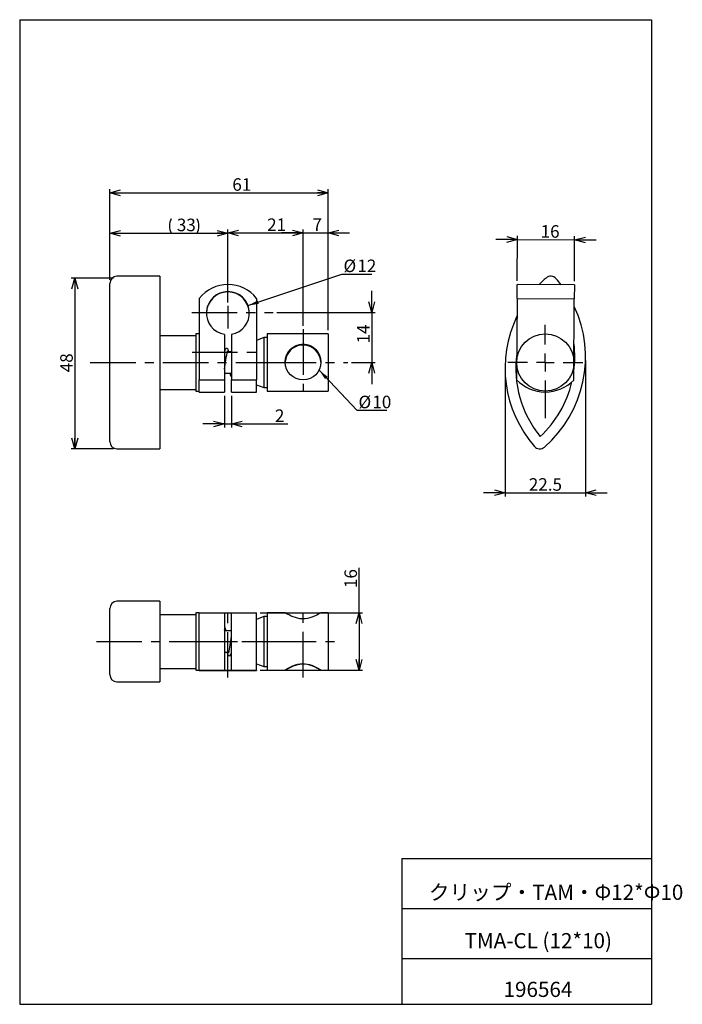
# Model space of a CAD drawing. Extents: x 20 to 205, y 10 to 285.
import ezdxf

# ---------------------------------------------------------------- set-up
doc = ezdxf.new("R2010")
doc.units = 0
doc.linetypes.add('CENTERX2', pattern=[20.32, 12.7, -2.54, 2.54, -2.54])
doc.layers.get('0').update_dxf_attribs({"linetype": 'CONTINUOUS'})
doc.styles.add('SLDTEXTSTYLE0', font='TXT', dxfattribs={"width": 0.7, "bigfont": 'bigfont'})
doc.styles.get("Standard").update_dxf_attribs({"font": 'txt', "bigfont": 'bigfont'})
doc.dimstyles.new('SLDDIMSTYLE0', dxfattribs={"dimtxt": 3.5, "dimasz": 3, "dimexe": 0, "dimexo": 0.0625, "dimgap": 0.875, "dimtad": 3, "dimdec": 1, "dimzin": 12, "dimtxsty": 'SLDTEXTSTYLE0', "dimblk1": 'OPEN30', "dimblk2": 'OPEN30', "dimsah": 1, "dimcen": 0.09, "dimazin": 3, "dimtfac": 1, "dimtofl": 0, "dimtmove": 0, "dimatfit": 3, "dimtolj": 1, "dimtzin": 12})
doc.dimstyles.new('SLDDIMSTYLE1', dxfattribs={"dimtxt": 3, "dimasz": 3, "dimexe": 0, "dimexo": 0.0625, "dimgap": 0.75, "dimtad": 0, "dimtih": 1, "dimtoh": 1, "dimdec": 0, "dimzin": 0, "dimtxsty": 'STANDARD', "dimsah": 1, "dimcen": 0.09, "dimazin": 3, "dimtfac": 1, "dimtdec": 0, "dimtofl": 0, "dimtmove": 0, "dimatfit": 3, "dimtolj": 1, "dimtzin": 0})

# ---------------------------------------------------------------- blocks, each defined once
blk = doc.blocks.new('_OPEN30')
at = {"color": 0, "linetype": 'BYBLOCK'}
for p, q in [((-1, 0.267949), (0, 0)), ((0, 0), (-1, -0.267949)), ((0, 0), (-1, 0))]:
    blk.add_line(p, q, dxfattribs=at)
blk = doc.blocks.new('*D1')
at = {"color": 7, "linetype": 'CONTINUOUS'}
for p, q in [((118.62, 203.24), (118.62, 209.24)), ((92.07, 203.24), (119.62, 203.24)), ((118.62, 203.24), (118.62, 189.24)), ((112.96, 189.24), (119.62, 189.24)), ((118.62, 189.24), (118.62, 183.24))]:
    blk.add_line(p, q, dxfattribs=at)
at = {"color": 7, "linetype": 'CONTINUOUS', "xscale": 3, "yscale": 3}
for p, rotation in [((118.62, 203.24), 270), ((118.62, 189.24), 90)]:
    blk.add_blockref('_OPEN30', p, dxfattribs=dict(at, rotation=rotation))
at = {"color": 7, "linetype": 'CONTINUOUS', "insert": (114.55, 194.57), "char_height": 3.5, "attachment_point": 1, "rotation": 90, "style": 'SLDTEXTSTYLE0'}
blk.add_mtext('14', dxfattribs=at)
blk = doc.blocks.new('*D3')
at = {"color": 7, "linetype": 'CONTINUOUS'}
for p, q in [((78.44, 206.04), (78.44, 226.43)), ((99.44, 199.52), (99.44, 226.43)), ((78.44, 225.43), (99.44, 225.43))]:
    blk.add_line(p, q, dxfattribs=at)
at = {"color": 7, "linetype": 'CONTINUOUS', "xscale": 3, "yscale": 3, "rotation": 180}
blk.add_blockref('_OPEN30', (78.44, 225.43, -8), dxfattribs=at)
at = {"color": 7, "linetype": 'CONTINUOUS', "xscale": 3, "yscale": 3}
blk.add_blockref('_OPEN30', (99.44, 225.43, -8), dxfattribs=at)
at = {"color": 7, "linetype": 'CONTINUOUS', "insert": (89.4, 229.5), "char_height": 3.5, "attachment_point": 1, "style": 'SLDTEXTSTYLE0'}
blk.add_mtext('21', dxfattribs=at)
blk = doc.blocks.new('*D4')
at = {"color": 7, "linetype": 'CONTINUOUS'}
for p, q in [((99.44, 199.52), (99.44, 226.43)), ((106.44, 198.24), (106.44, 226.43)), ((99.44, 225.43), (93.44, 225.43)), ((99.44, 225.43), (106.44, 225.43)), ((106.44, 225.43), (112.44, 225.43))]:
    blk.add_line(p, q, dxfattribs=at)
at = {"color": 7, "linetype": 'CONTINUOUS', "xscale": 3, "yscale": 3}
blk.add_blockref('_OPEN30', (99.44, 225.43, -8), dxfattribs=at)
at = {"color": 7, "linetype": 'CONTINUOUS', "xscale": 3, "yscale": 3, "rotation": 180}
blk.add_blockref('_OPEN30', (106.44, 225.43, -8), dxfattribs=at)
at = {"color": 7, "linetype": 'CONTINUOUS', "insert": (102.07, 229.5), "char_height": 3.5, "attachment_point": 1, "style": 'SLDTEXTSTYLE0'}
blk.add_mtext('7', dxfattribs=at)
blk = doc.blocks.new('*D5')
at = {"color": 7, "linetype": 'CONTINUOUS'}
for p, q in [((77.44, 179.99), (77.44, 171.08)), ((79.44, 179.99), (79.44, 171.08)), ((77.44, 172.08), (71.44, 172.08)), ((77.44, 172.08), (79.44, 172.08)), ((79.44, 172.08), (95.19, 172.08))]:
    blk.add_line(p, q, dxfattribs=at)
at = {"color": 7, "linetype": 'CONTINUOUS', "xscale": 3, "yscale": 3}
blk.add_blockref('_OPEN30', (77.44, 172.08, -8), dxfattribs=at)
at = {"color": 7, "linetype": 'CONTINUOUS', "xscale": 3, "yscale": 3, "rotation": 180}
blk.add_blockref('_OPEN30', (79.44, 172.08, -8), dxfattribs=at)
at = {"color": 7, "linetype": 'CONTINUOUS', "insert": (91.57, 176.15), "char_height": 3.5, "attachment_point": 1, "style": 'SLDTEXTSTYLE0'}
blk.add_mtext('2', dxfattribs=at)
blk = doc.blocks.new('*D6')
at = {"color": 7, "linetype": 'CONTINUOUS'}
for p, q in [((46.44, 212.85), (34.66, 212.85)), ((35.66, 212.85), (35.66, 165.15)), ((46.44, 165.15), (34.66, 165.15))]:
    blk.add_line(p, q, dxfattribs=at)
at = {"color": 7, "linetype": 'CONTINUOUS', "xscale": 3, "yscale": 3}
for p, rotation in [((35.66, 212.85, -8), 90), ((35.66, 165.15, -8), 270)]:
    blk.add_blockref('_OPEN30', p, dxfattribs=dict(at, rotation=rotation))
at = {"color": 7, "linetype": 'CONTINUOUS', "insert": (31.59, 186.52), "char_height": 3.5, "attachment_point": 1, "rotation": 90, "style": 'SLDTEXTSTYLE0'}
blk.add_mtext('48', dxfattribs=at)
blk = doc.blocks.new('*D7')
at = {"color": 7, "linetype": 'CONTINUOUS'}
for p, q in [((45.44, 212.34), (45.44, 226.35)), ((78.44, 206.04), (78.44, 226.35)), ((45.44, 225.35), (78.44, 225.35))]:
    blk.add_line(p, q, dxfattribs=at)
for centre, start, end in [((66.65, 227.39), 153.4349, 206.5651), ((65.76, 227.39), 333.4349, 26.5651)]:
    blk.add_arc(centre, 4.55, start, end, dxfattribs=at)
at = {"color": 7, "linetype": 'CONTINUOUS', "xscale": 3, "yscale": 3, "rotation": 180}
blk.add_blockref('_OPEN30', (45.44, 225.35, -8), dxfattribs=at)
at = {"color": 7, "linetype": 'CONTINUOUS', "xscale": 3, "yscale": 3}
blk.add_blockref('_OPEN30', (78.44, 225.35, -8), dxfattribs=at)
at = {"color": 7, "linetype": 'CONTINUOUS', "insert": (64.17, 229.43), "char_height": 3.5, "attachment_point": 1, "style": 'SLDTEXTSTYLE0'}
blk.add_mtext('33', dxfattribs=at)
blk = doc.blocks.new('*D8')
at = {"color": 7, "linetype": 'CONTINUOUS'}
for p, q in [((45.44, 212.34), (45.44, 237.64)), ((45.44, 236.64), (106.44, 236.64)), ((106.44, 198.24), (106.44, 237.64))]:
    blk.add_line(p, q, dxfattribs=at)
at = {"color": 7, "linetype": 'CONTINUOUS', "xscale": 3, "yscale": 3, "rotation": 180}
blk.add_blockref('_OPEN30', (45.44, 236.64, -8), dxfattribs=at)
at = {"color": 7, "linetype": 'CONTINUOUS', "xscale": 3, "yscale": 3}
blk.add_blockref('_OPEN30', (106.44, 236.64, -8), dxfattribs=at)
at = {"color": 7, "linetype": 'CONTINUOUS', "insert": (79.67, 240.71), "char_height": 3.5, "attachment_point": 1, "style": 'SLDTEXTSTYLE0'}
blk.add_mtext('61', dxfattribs=at)
blk = doc.blocks.new('SW_NOTE_0')
at = {"color": 7, "linetype": 'CONTINUOUS', "char_height": 3.5, "attachment_point": 1, "style": 'SLDTEXTSTYLE0'}
for s, insert in [('%%c', (-7.94, 4.08, 7.71)), ('10', (-4.07, 4.08, 7.71))]:
    blk.add_mtext(s, dxfattribs=dict(at, insert=insert))
blk = doc.blocks.new('SW_NOTE_1')
at = {"color": 7, "linetype": 'CONTINUOUS', "char_height": 3.5, "attachment_point": 1, "style": 'SLDTEXTSTYLE0'}
for s, insert in [('%%c', (-7.94, 4.07, -0.03)), ('12', (-4.07, 4.07, -0.03))]:
    blk.add_mtext(s, dxfattribs=dict(at, insert=insert))
blk = doc.blocks.new('*D11')
at = {"color": 7, "linetype": 'CONTINUOUS'}
for p, q in [((159.32, 223.59), (153.32, 223.63)), ((159.25, 212.04), (159.32, 224.59)), ((159.32, 223.59), (175.32, 223.5)), ((175.25, 211.95), (175.32, 224.5)), ((175.32, 223.5), (181.32, 223.47))]:
    blk.add_line(p, q, dxfattribs=at)
at = {"color": 7, "linetype": 'CONTINUOUS', "xscale": 3, "yscale": 3}
for p, rotation in [((159.32, 223.59, 0.29), 359.6733972351), ((175.32, 223.5, 0.29), 179.6733972351)]:
    blk.add_blockref('_OPEN30', p, dxfattribs=dict(at, rotation=rotation))
at = {"color": 7, "linetype": 'CONTINUOUS', "insert": (165.83, 227.63), "char_height": 3.5, "attachment_point": 1, "rotation": 359.6734, "style": 'SLDTEXTSTYLE0'}
blk.add_mtext('16', dxfattribs=at)
blk = doc.blocks.new('*D12')
at = {"color": 7, "linetype": 'CONTINUOUS'}
for p, q in [((178.36, 189.78), (178.36, 151.87)), ((155.88, 186.71), (155.88, 151.87)), ((155.88, 152.87), (149.88, 152.87)), ((155.88, 152.87), (178.36, 152.87)), ((178.36, 152.87), (184.36, 152.87))]:
    blk.add_line(p, q, dxfattribs=at)
at = {"color": 7, "linetype": 'CONTINUOUS', "xscale": 3, "yscale": 3}
blk.add_blockref('_OPEN30', (155.88, 152.87, 0.29), dxfattribs=at)
at = {"color": 7, "linetype": 'CONTINUOUS', "xscale": 3, "yscale": 3, "rotation": 180}
blk.add_blockref('_OPEN30', (178.36, 152.87, 0.29), dxfattribs=at)
at = {"color": 7, "linetype": 'CONTINUOUS', "insert": (162.51, 156.94), "char_height": 3.5, "attachment_point": 1, "style": 'SLDTEXTSTYLE0'}
blk.add_mtext('22.5', dxfattribs=at)
blk = doc.blocks.new('SW_CENTERMARKSYMBOL_0')
at = {"color": 7, "linetype": 'CONTINUOUS'}
for p, q in [((0, 5), (0, 10.5)), ((-5, 0), (-10.5, 0)), ((0, 0), (-2.5, 0)), ((0, 0), (0, 2.5)), ((0, 0), (0, -2.5)), ((0, 0), (2.5, 0)), ((5, 0), (10.5, 0)), ((0, -5), (0, -15.5))]:
    blk.add_line(p, q, dxfattribs=at)
blk = doc.blocks.new('*D14')
at = {"color": 7, "linetype": 'CONTINUOUS'}
for p, q in [((115.07, 119.35), (115.07, 131.91)), ((87.44, 119.35), (116.07, 119.35)), ((115.07, 119.35), (115.07, 103.35)), ((87.44, 103.35), (116.07, 103.35))]:
    blk.add_line(p, q, dxfattribs=at)
at = {"color": 7, "linetype": 'CONTINUOUS', "xscale": 3, "yscale": 3}
for p, rotation in [((115.07, 119.35, 7.66), 90), ((115.07, 103.35, 7.66), 270)]:
    blk.add_blockref('_OPEN30', p, dxfattribs=dict(at, rotation=rotation))
at = {"color": 7, "linetype": 'CONTINUOUS', "insert": (111, 126.25), "char_height": 3.5, "attachment_point": 1, "rotation": 90, "style": 'SLDTEXTSTYLE0'}
blk.add_mtext('16', dxfattribs=at)

msp = doc.modelspace()

# ---------------------------------------------------------------- linework, layer by layer
at = {"color": 7, "linetype": 'CONTINUOUS'}
for p, q in [((20.26, 285), (196.76, 285)), ((20.26, 285), (20.26, 10)), ((196.76, 285), (196.76, 10)), ((59.44, 213.34), (47.44, 213.34)), ((59.44, 213.34), (59.44, 212.85)), ((59.44, 212.85), (59.44, 165.84)), ((45.44, 167.15), (45.44, 211.34)), ((159.22, 207.17), (159.25, 211.04)), ((175.24, 210.95), (159.25, 211.04)), ((175.24, 210.95), (175.22, 207.08)), ((70.44, 207.17), (70.44, 184.42)), ((86.44, 207.17), (86.44, 184.42)), ((159.22, 207.17), (159.09, 184.42)), ((159.22, 207.17), (175.22, 207.08)), ((175.09, 184.33), (175.22, 207.08)), ((69.44, 196.74), (59.44, 196.74)), ((70.44, 197.24), (69.44, 197.24)), ((69.44, 197.24), (69.44, 182.11)), ((77.44, 197.12), (77.44, 184.42)), ((79.44, 197.12), (79.44, 184.42)), ((88.44, 196.24), (86.44, 195.44)), ((89.44, 196.24), (88.44, 196.24)), ((88.44, 196.24), (88.44, 182.25)), ((106.44, 197.24), (89.44, 197.24)), ((89.44, 197.24), (89.44, 181.25)), ((106.44, 197.24), (106.44, 181.25)), ((77.46, 192.24), (77.44, 192.24)), ((79.44, 192.24), (78.18, 192.24)), ((70.44, 184.42), (77.44, 184.42)), ((70.44, 180.99), (70.44, 184.42)), ((77.44, 186.24), (79.44, 186.24)), ((77.44, 184.42), (77.44, 180.99)), ((79.44, 184.42), (86.44, 184.42)), ((79.44, 180.99), (79.44, 184.42)), ((86.44, 180.99), (86.44, 184.42)), ((59.44, 181.74), (69.44, 181.74)), ((69.44, 182.11), (69.44, 181.24)), ((86.44, 183.04), (88.44, 182.24)), ((88.44, 182.25), (88.44, 182.24)), ((88.44, 182.24), (89.44, 182.24)), ((69.44, 181.24), (70.44, 181.24)), ((70.44, 180.99), (77.44, 180.99)), ((79.44, 180.99), (86.44, 180.99)), ((89.44, 181.25), (89.44, 181.24)), ((89.44, 181.24), (106.44, 181.24)), ((106.44, 181.25), (106.44, 181.24)), ((47.44, 165.15), (59.44, 165.15)), ((59.44, 165.84), (59.44, 165.15)), ((59.44, 122.56), (47.44, 122.56)), ((59.44, 122.56), (59.44, 114.37)), ((45.44, 112.86), (45.44, 120.56)), ((69.44, 118.82), (59.44, 118.82)), ((70.44, 119.32), (69.44, 119.32)), ((69.44, 119.32), (69.44, 114.95)), ((70.44, 103.35), (70.44, 119.35)), ((70.44, 119.35), (77.44, 119.35)), ((77.44, 119.35), (77.44, 103.35)), ((79.44, 119.35), (86.44, 119.35)), ((79.44, 103.35), (79.44, 119.35)), ((86.44, 103.35), (86.44, 119.35)), ((88.44, 118.32), (86.44, 117.52)), ((89.44, 118.32), (88.44, 118.32)), ((88.44, 118.32), (88.44, 111.43)), ((94.44, 119.32), (89.44, 119.32)), ((89.44, 119.32), (89.44, 111.44)), ((106.44, 119.32), (104.42, 119.32)), ((106.44, 119.32), (106.44, 111.44)), ((45.44, 102.08), (45.44, 112.86)), ((59.44, 114.37), (59.44, 111.55)), ((69.44, 114.95), (69.44, 103.32)), ((79.44, 114.32), (77.44, 114.32)), ((59.44, 111.55), (59.44, 100.08)), ((88.44, 111.43), (88.44, 104.32)), ((89.44, 111.44), (89.44, 103.32)), ((106.44, 111.44), (106.44, 103.32)), ((77.44, 108.32), (78.76, 108.32)), ((86.44, 105.12), (88.44, 104.32)), ((59.44, 103.82), (69.44, 103.82)), ((69.44, 103.32), (70.44, 103.32)), ((70.44, 103.35), (77.44, 103.35)), ((70.44, 103.35), (70.44, 103.22)), ((77.44, 103.28), (77.44, 103.35)), ((79.44, 103.35), (86.44, 103.35)), ((79.44, 103.28), (79.44, 103.35)), ((86.44, 103.35), (86.44, 103.22)), ((88.44, 104.32), (89.44, 104.32)), ((89.44, 103.32), (94.44, 103.32)), ((94.44, 103.33), (94.44, 103.32)), ((104.42, 103.32), (106.44, 103.32)), ((47.44, 100.08), (59.44, 100.08)), ((127.01, 50.75), (196.76, 50.75)), ((127.01, 50.75), (127.01, 10)), ((127.01, 36.75), (196.76, 36.75)), ((127.01, 22.75), (196.76, 22.75)), ((20.26, 10), (196.76, 10))]:
    msp.add_line(p, q, dxfattribs=at)
at = {"color": 7, "linetype": 'CENTERX2'}
for p, q in [((78.44, 205.04), (78.44, 198.74)), ((68.33, 203.24), (91.07, 203.24)), ((99.44, 198.52), (99.44, 181.17)), ((68.44, 192.15), (88.44, 192.15)), ((39.97, 189.24), (90.44, 189.24)), ((90.44, 189.24), (111.96, 189.24)), ((78.44, 101.24), (78.44, 121.26)), ((99.44, 101.32), (99.44, 121.32)), ((41.72, 111.32), (90.44, 111.32)), ((68.44, 111.31), (88.44, 111.31)), ((90.44, 111.32), (108.44, 111.32))]:
    msp.add_line(p, q, dxfattribs=at)
at = {"color": 7, "linetype": 'CONTINUOUS', "flags": 128}
for points in [[(78.74, 192.24), (78.74, 192.25), (78.64, 192.61), (78.48, 192.95), (78.36, 193.09), (78.23, 193.17), (78.11, 193.19), (78.04, 193.19), (77.98, 193.18), (77.93, 193.16), (77.83, 193.1), (77.71, 192.95), (77.6, 192.71), (77.46, 192.26), (77.44, 192.13)], [(78.96, 186.24), (79.04, 185.94), (79.15, 185.64), (79.25, 185.47), (79.36, 185.37), (79.44, 185.34)], [(79.44, 119.21), (79.15, 119.21), (78.44, 119.21), (77.72, 119.21), (77.44, 119.21)], [(104.42, 119.31), (104.41, 119.31), (104.28, 119.25), (104.07, 119.12), (103.75, 118.95), (103.33, 118.73), (102.81, 118.47), (102.13, 118.19), (101.35, 117.92), (100.7, 117.77), (99.99, 117.67), (99.28, 117.64), (98.55, 117.7), (97.92, 117.82), (97.31, 117.99), (96.69, 118.21), (96.11, 118.45), (95.52, 118.74), (95.04, 119), (94.69, 119.19), (94.48, 119.3), (94.44, 119.32)], [(77.98, 114.32), (77.89, 114.68), (77.74, 115.03), (77.61, 115.18), (77.47, 115.25), (77.44, 115.26)], [(78.21, 108.32), (78.24, 108.16), (78.32, 107.89), (78.4, 107.71), (78.51, 107.54), (78.63, 107.43), (78.83, 107.37), (78.95, 107.39), (79.09, 107.45), (79.28, 107.67), (79.39, 107.97), (79.44, 108.15)], [(94.44, 103.32), (94.49, 103.37), (94.66, 103.49), (94.93, 103.66), (95.3, 103.88), (95.79, 104.14), (96.36, 104.42), (97.09, 104.72), (97.94, 104.97), (98.59, 105.09), (99.28, 105.15), (99.96, 105.13), (100.64, 105.04), (101.26, 104.89), (101.86, 104.69), (102.48, 104.43), (103.05, 104.16), (103.6, 103.86), (104.03, 103.6), (104.3, 103.42), (104.43, 103.33), (104.42, 103.33)], [(104.41, 103.33), (104.28, 103.4), (104.07, 103.52), (103.75, 103.69), (103.33, 103.92), (102.81, 104.17), (102.13, 104.46), (101.35, 104.72), (100.7, 104.88), (99.99, 104.98), (99.28, 105), (98.55, 104.94), (97.92, 104.82), (97.31, 104.66), (96.69, 104.44), (96.11, 104.19), (95.52, 103.91), (95.04, 103.65), (94.69, 103.46), (94.48, 103.34)], [(70.44, 103.22), (71.07, 103.22), (71.77, 103.21), (72.54, 103.21), (73.35, 103.21), (74.21, 103.2), (75.11, 103.2), (76.04, 103.2), (76.99, 103.2), (77.95, 103.2), (78.92, 103.2), (79.88, 103.2), (80.83, 103.2), (81.76, 103.2), (82.66, 103.2), (83.52, 103.21), (84.33, 103.21), (85.1, 103.21), (85.8, 103.22), (86.44, 103.22)], [(79.44, 103.28), (80.13, 103.28), (80.8, 103.27), (81.44, 103.27), (82.03, 103.27), (82.58, 103.27), (83.06, 103.27), (83.49, 103.26), (83.83, 103.26), (84.11, 103.25), (84.3, 103.25), (84.41, 103.25), (84.43, 103.24), (84.37, 103.24), (84.23, 103.23), (84.01, 103.23), (83.7, 103.23), (83.32, 103.22), (82.87, 103.22), (82.36, 103.22), (81.8, 103.22), (81.18, 103.21), (80.53, 103.21), (79.85, 103.21), (79.15, 103.21), (78.44, 103.21), (77.72, 103.21), (77.02, 103.21), (76.34, 103.21), (75.69, 103.21), (75.07, 103.22), (74.51, 103.22), (74, 103.22), (73.55, 103.22), (73.17, 103.23), (72.87, 103.23), (72.64, 103.23), (72.5, 103.24), (72.44, 103.24), (72.46, 103.25), (72.57, 103.25), (72.76, 103.25), (73.04, 103.26), (73.39, 103.26), (73.81, 103.27), (74.29, 103.27), (74.84, 103.27), (75.43, 103.27), (76.07, 103.27), (76.74, 103.28), (77.44, 103.28)]]:
    msp.add_lwpolyline(points, dxfattribs=at)
at = {"color": 7, "linetype": 'CONTINUOUS'}
for centre, radius in [((167.12, 189.24), 8), ((99.44, 189.37), 5)]:
    msp.add_circle(centre, radius, dxfattribs=at)
for centre, radius, start, end in [((47.44, 211.34), 2, 90, 180), ((189.16, 187.71), 33.28, 130.953, 135.5921), ((168.66, 211.34), 2, 41.0872, 130.953), ((145.08, 190.78), 33.28, 37.341, 41.0872), ((78.44, 200.83), 10.21, 38.4158, 141.5842), ((78.44, 203.04), 6, 279.5941, 260.4059), ((78.44, 202.95), 6, 0.4362, 179.5638), ((145.08, 190.78), 33.28, 310.953, 25.14), ((189.16, 187.71), 33.28, 154.208, 221.0872), ((137.32, 180.38), 60.3, 168.3625, 173.3358), ((99.43, 189.34), 4.99, 0.1316, 179.8708), ((99.43, 189.15), 4.99, 3.259, 172.1033), ((99.42, 189.29), 4.92, 89.7649, 156.1227), ((99.44, 189.17), 4.99, 6.3657, 155.0469), ((99.44, 189.23), 4.98, 5.7727, 90.0521), ((145.08, 190.78), 30.28, 352.5449, 6.8019), ((189.16, 187.71), 30.28, 172.5496, 219.1673), ((167.14, 192.15), 11.15, 223.8316, 315.5152), ((145.08, 190.78), 30.28, 312.8729, 346.7058), ((47.44, 167.15), 2, 180, 270), ((165.58, 167.15), 2, 221.0872, 310.953), ((47.44, 120.56), 2, 90, 180), ((76.95, 114.56), 0.52, 340.1262, 2.9661), ((19.64, 119.87), 60.21, 348.6609, 353.2031), ((47.44, 102.08), 2, 180, 270)]:
    msp.add_arc(centre, radius, start, end, dxfattribs=at)

# ---------------------------------------------------------------- block references
for name, p in [('SW_NOTE_1', (118.67, 213.93)), ('SW_CENTERMARKSYMBOL_0', (167.12, 189.24)), ('SW_NOTE_0', (122.86, 175.9))]:
    msp.add_blockref(name, p, dxfattribs=at)

# ---------------------------------------------------------------- texts
at = {"color": 7, "linetype": 'CONTINUOUS', "attachment_point": 1, "style": 'SLDTEXTSTYLE0'}
for s, insert, char_height in [('クリップ・TAM・Φ12*Φ10', (134.58, 43.41), 4.2333), ('TMA-CL (12*10)', (144.55, 29.89), 4.2333), ('196564', (155.45, 16.29), 4.233)]:
    msp.add_mtext(s, dxfattribs=dict(at, insert=insert, char_height=char_height))

# ---------------------------------------------------------------- dimensions: what is measured, and where the dimension line sits
at = {"color": 7, "linetype": 'CONTINUOUS'}
for base, p1, p2, picture, middle in [((106.44, 236.64), (45.44, 211.34), (106.44, 197.24), '*D8', (81.7, 236.64)), ((99.44, 225.43), (78.44, 205.04), (99.44, 198.52), '*D3', (91.44, 225.43)), ((106.44, 225.43), (99.44, 198.52), (106.44, 197.24), '*D4', (103.09, 225.43)), ((178.36, 152.87), (155.88, 187.71), (178.36, 190.78), '*D12', (166.58, 152.87)), ((79.44, 172.08), (77.44, 180.99), (79.44, 180.99), '*D5', (92.59, 172.08))]:
    dim = msp.add_linear_dim(base=base, p1=p1, p2=p2, dimstyle='SLDDIMSTYLE0', override={"dimtxt": 3.5, "dimasz": 3, "dimexe": 1, "dimexo": 1, "dimgap": 1.524, "dimtad": 3, "dimtih": 0, "dimtoh": 0, "dimzin": 12, "dimtzin": 12}, dxfattribs=at)
    dim.commit()
    dim.dimension.update_dxf_attribs({"geometry": picture, "text_midpoint": middle, "dimtype": 160})
dim = msp.add_linear_dim(base=(78.44, 225.35), p1=(45.44, 211.34), p2=(78.44, 205.04), text='(<>)', dimstyle='SLDDIMSTYLE0', override={"dimtxt": 3.5, "dimasz": 3, "dimexe": 1, "dimexo": 1, "dimgap": 1.524, "dimtad": 3, "dimtih": 0, "dimtoh": 0, "dimzin": 12, "dimtzin": 12}, dxfattribs=at)
dim.commit()
dim.dimension.update_dxf_attribs({"geometry": '*D7', "text_midpoint": (66.2, 225.35), "dimtype": 160})
for base, p1, p2, angle, picture, middle in [((175.32, 223.5), (159.25, 211.04), (175.24, 210.95), 359.6734, '*D11', (167.85, 223.54)), ((35.66, 165.15), (47.44, 212.85), (47.44, 165.15), 90, '*D6', (35.66, 188.55)), ((118.62, 189.24), (91.07, 203.24), (111.96, 189.24), 90, '*D1', (118.62, 196.61)), ((115.07, 103.35), (86.44, 119.35), (86.44, 103.35), 90, '*D14', (115.07, 128.29))]:
    dim = msp.add_linear_dim(base=base, p1=p1, p2=p2, angle=angle, dimstyle='SLDDIMSTYLE0', override={"dimtxt": 3.5, "dimasz": 3, "dimexe": 1, "dimexo": 1, "dimgap": 1.524, "dimtad": 3, "dimtih": 0, "dimtoh": 0, "dimzin": 12, "dimtzin": 12}, dxfattribs=at)
    dim.commit()
    dim.dimension.update_dxf_attribs({"geometry": picture, "text_midpoint": middle, "dimtype": 160})

# ---------------------------------------------------------------- leaders
for points in [[(84.05, 205.15), (110.23, 213.93), (118.67, 213.93)], [(103.91, 187.13), (114.42, 175.9), (122.86, 175.9)]]:
    msp.add_leader(points, dimstyle='SLDDIMSTYLE1', dxfattribs=at)

doc.saveas('drawing.dxf')
